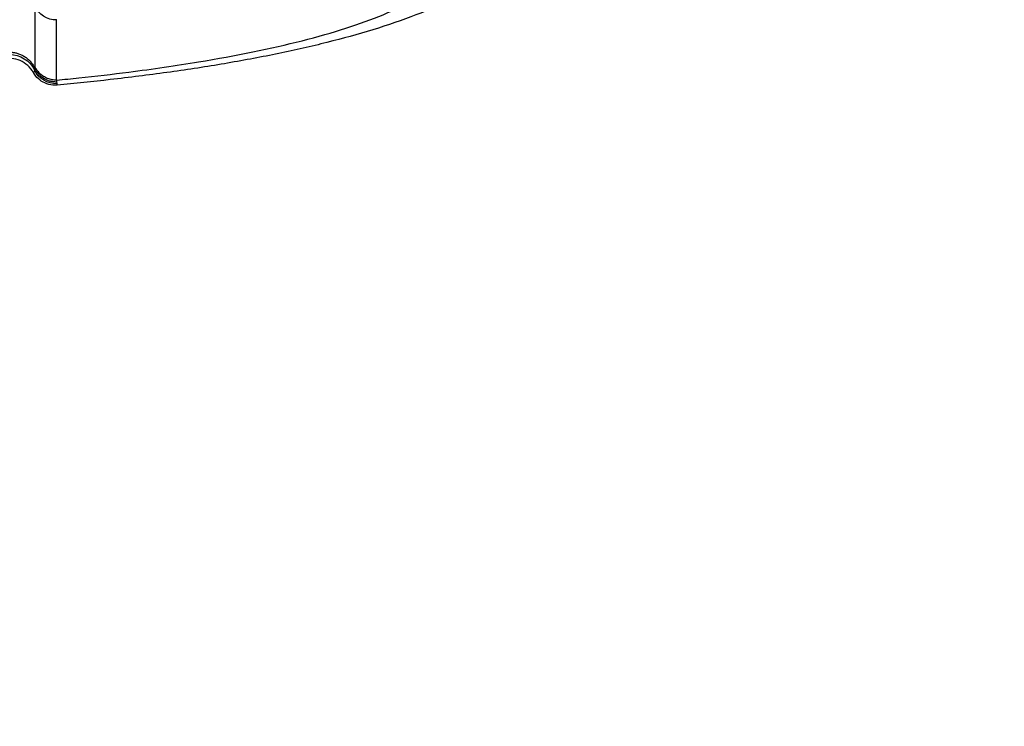
# Model space of a CAD drawing. Units: millimetres. Extents: x -1342 to 14245, y -1654 to 7587.
# Drawn here: x 1230 to 1385, y 1770 to 1881 of the extents above; entities that cross this region are included whole.
import ezdxf

# ---------------------------------------------------------------- set-up
doc = ezdxf.new("R2010")
doc.units = ezdxf.units.MM
doc.styles.get("Standard").update_dxf_attribs({"font": 'arial.ttf'})
doc.dimstyles.new('ISO-25', dxfattribs={"dimtxt": 2.5, "dimasz": 2.5, "dimexe": 1.25, "dimexo": 0.625, "dimtad": 1, "dimtxsty": 'Standard', "dimcen": 2.5, "dimadec": 0, "dimazin": 0, "dimtfac": 1, "dimtmove": 0, "dimatfit": 3, "dimfxl": 1, "dimarcsym": 0})

# ---------------------------------------------------------------- blocks, each defined once
blk = doc.blocks.new('*D7')
at = {"color": 0, "lineweight": -2, "transparency": 16777216}
for p, q in [((-753.7, 6969.04), (-874.95, 6969.04)), ((-873.7, 6749.04), (-873.7, -1427.91)), ((-753.7, -1647.91), (-874.95, -1647.91))]:
    blk.add_line(p, q, dxfattribs=at)
at = {"color": 0, "transparency": 16777216}
for points in [[(-910.36, 6749.04), (-837.03, 6749.04), (-873.7, 6969.04)], [(-910.36, -1427.91), (-837.03, -1427.91), (-873.7, -1647.91)]]:
    blk.add_solid(points, dxfattribs=at)
at = {"layer": 'Defpoints', "color": 0, "transparency": 16777216}
for p in [(4040.09, 6969.04), (-873.7, -1647.91), (6794.13, -1647.91)]:
    blk.add_point(p, dxfattribs=at)
at = {"color": 0, "transparency": 16777216, "insert": (-1112.4, 2660.57), "char_height": 350, "attachment_point": 5, "rotation": 90}
blk.add_mtext('860', dxfattribs=at)

msp = doc.modelspace()

# ---------------------------------------------------------------- linework, layer by layer
for p, q in [((1231.913, 1883.347), (1231.913, 1873.845)), ((1235.359, 1871.664), (1235.359, 1881.166))]:
    msp.add_line(p, q)
at = {"extrusion": (0, 0, -1)}
for centre, major_axis, ratio, start_param, end_param in [((1235.359, 1884.83), (-3.768, 0), 0.9725838, -1.5707963, -0.4167184), ((1227.927, 1871.488), (4.346, -0.11), 0.9725657, -1.5954898, -0.4630096), ((1235.276, 1874.828), (-3.404, 1.615), 0.9907854, -2.0565479, -0.8742039), ((1230.545, 1876.268), (0.98, -3.635), 0.2625587, -0.7729918, -0.6688113)]:
    msp.add_ellipse(centre, major_axis=major_axis, ratio=ratio, start_param=start_param, end_param=end_param, dxfattribs=at)
msp.add_ellipse((-1829.784, 8932.987), major_axis=(3065.197, -7062.111), ratio=0.0024582, start_param=0.0107411, end_param=0.0139076)
at = {"lineweight": 15}
msp.add_open_spline([(3563.944, -1485.19), (3681.228, -1485.383), (3920.869, -1486.391), (4767.603, -1472.759), (5675.691, -1671.2), (6684.177, -1641.138), (7533.371, -1670.098), (9185.933, -1426.124), (8315.968, 404.808), (9968.698, 558.009), (11408.56, -430.386), (13666.159, 530.294), (14265.798, 1940.852), (14234.553, 2706.207), (14265.551, 3445.59), (13889.026, 4875.459), (12076.806, 4395.947), (10739.04, 5075.756), (9712.677, 5717.246), (8998.655, 5688.506), (8193.074, 5658.903), (7463.723, 6146.092), (6680.051, 6123.2), (6211.673, 6095.739), (5415.228, 6490.948), (4652.315, 7007.05), (3918.932, 6960.238), (3187.859, 7003.409), (1986.943, 6212.432), (742.525, 5703.799), (-743.669, 5696.813), (-644.711, 4528.373), (-679.048, 3734.709), (-658.511, 2866.973), (-665.23, 2065.832), (-660.06, 1310.19), (-675.29, 602.053), (-663.502, -204.334), (-745.77, -1446.393), (1243.05, -1516.079), (2450.585, -1483.359), (3563.944, -1485.19)], degree=3, knots=[0, 0, 0, 0, 354.9670442, 714.709086, 2540.6443771, 3122.2895886, 3700.0311407, 5230.7648701, 6647.5779534, 7233.9597927, 9386.2160603, 11808.7327847, 13339.4665142, 13688.2342683, 14089.4665142, 15620.2002436, 17037.0133269, 18711.4797795, 20127.408441, 20481.6036453, 20835.8058952, 22534.3975137, 22856.9964272, 23179.3984342, 23925.1427636, 25455.876493, 25780.9669217, 26107.9419343, 27638.0202996, 29738.2240851, 30638.4783691, 31502.5087897, 32324.8118576, 33180.2019161, 34062.8284913, 34736.7721974, 35453.9174793, 36153.7821152, 37313.2064513, 38195.588496, 41565.2360769, 41565.2360769, 41565.2360769, 41565.2360769], dxfattribs=at)
for points, knots in [([(1314.454, 1900.076), (1314.378, 1899.905), (1314.3, 1899.736), (1313.614, 1898.287), (1312.898, 1897.066), (1311.301, 1894.768), (1310.415, 1893.695), (1308.45, 1891.616), (1307.368, 1890.633), (1305.02, 1888.738), (1303.732, 1887.836), (1300.804, 1886.001), (1299.146, 1885.098), (1295.475, 1883.318), (1293.439, 1882.458), (1289.12, 1880.832), (1286.827, 1880.067), (1282.098, 1878.65), (1279.663, 1877.994), (1274.669, 1876.773), (1272.112, 1876.206), (1266.845, 1875.142), (1264.133, 1874.642), (1258.569, 1873.709), (1255.715, 1873.273), (1249.877, 1872.464), (1246.888, 1872.089), (1241.092, 1871.434), (1238.29, 1871.147), (1235.45, 1870.887)], [11.3864536, 11.3864536, 11.3864536, 11.3864536, 12.1957344, 12.1957344, 18.3604443, 18.3604443, 24.8243934, 24.8243934, 31.8928792, 31.8928792, 39.8117797, 39.8117797, 49.2177827, 49.2177827, 59.7837499, 59.7837499, 70.5837987, 70.5837987, 81.0461742, 81.0461742, 91.2124948, 91.2124948, 101.3121221, 101.3121221, 111.3670826, 111.3670826, 121.4255305, 121.4255305, 130.528546, 130.528546, 130.528546, 130.528546]), ([(1246.77, 1872.937), (1250.576, 1873.423), (1260.441, 1874.86), (1274.735, 1877.765), (1287.7, 1881.89), (1296.051, 1886.63), (1298.245, 1890.007), (1298.454, 1891.702)], [0.34343014, 0.34343014, 0.34343014, 0.34343014, 0.42857143, 0.57142857, 0.71428571, 0.85714286, 1, 1, 1, 1]), ([(1235.359, 1881.166), (1235.359, 1881.175), (1235.362, 1881.184), (1235.367, 1881.193), (1235.37, 1881.199), (1235.375, 1881.205), (1235.38, 1881.21)], [0, 0, 0, 0, 0.00011957544, 0.00011957544, 0.00011957544, 0.00019285041, 0.00019285041, 0.00019285041, 0.00019285041]), ([(1227.937, 1876.078), (1228.024, 1876.078), (1228.112, 1876.075), (1228.202, 1876.07), (1228.29, 1876.065), (1228.38, 1876.057), (1228.471, 1876.046), (1228.559, 1876.035), (1228.649, 1876.021), (1228.74, 1876.004), (1228.814, 1875.991), (1228.888, 1875.975), (1228.964, 1875.957), (1229.054, 1875.936), (1229.145, 1875.911), (1229.237, 1875.883), (1229.327, 1875.856), (1229.417, 1875.825), (1229.507, 1875.791), (1229.599, 1875.756), (1229.691, 1875.718), (1229.783, 1875.676), (1229.87, 1875.636), (1229.957, 1875.593), (1230.043, 1875.547), (1230.048, 1875.544), (1230.053, 1875.542), (1230.058, 1875.539), (1230.144, 1875.492), (1230.23, 1875.442), (1230.315, 1875.388), (1230.397, 1875.335), (1230.478, 1875.28), (1230.559, 1875.221), (1230.638, 1875.163), (1230.715, 1875.101), (1230.792, 1875.037), (1230.866, 1874.973), (1230.94, 1874.907), (1231.011, 1874.837), (1231.04, 1874.81), (1231.068, 1874.781), (1231.096, 1874.753), (1231.166, 1874.681), (1231.233, 1874.606), (1231.299, 1874.529), (1231.362, 1874.454), (1231.424, 1874.376), (1231.483, 1874.295), (1231.541, 1874.216), (1231.596, 1874.133), (1231.649, 1874.049), (1231.701, 1873.966), (1231.751, 1873.881), (1231.797, 1873.794), (1231.835, 1873.722), (1231.871, 1873.65), (1231.906, 1873.575)], [0.0000097, 0.0000097, 0.0000097, 0.0000097, 0.05240791, 0.05240791, 0.05240791, 0.10387157, 0.10387157, 0.10387157, 0.15398133, 0.15398133, 0.15398133, 0.19482538, 0.19482538, 0.19482538, 0.24388095, 0.24388095, 0.24388095, 0.29204759, 0.29204759, 0.29204759, 0.34084918, 0.34084918, 0.34084918, 0.38713701, 0.38713701, 0.38713701, 0.38965077, 0.38965077, 0.38965077, 0.43588747, 0.43588747, 0.43588747, 0.48060848, 0.48060848, 0.48060848, 0.52452148, 0.52452148, 0.52452148, 0.56738012, 0.56738012, 0.56738012, 0.58447615, 0.58447615, 0.58447615, 0.62699143, 0.62699143, 0.62699143, 0.66799003, 0.66799003, 0.66799003, 0.70822426, 0.70822426, 0.70822426, 0.74740984, 0.74740984, 0.74740984, 0.77930153, 0.77930153, 0.77930153, 0.77930153]), ([(1231.686, 1872.895), (1231.455, 1873.301), (1231.154, 1873.675), (1230.456, 1874.301), (1230.048, 1874.56), (1229.183, 1874.931), (1228.713, 1875.046), (1228.025, 1875.1), (1227.805, 1875.101), (1227.586, 1875.084)], [0, 0, 0, 0, 1.4022735, 1.4022735, 2.8133614, 2.8133614, 4.2266698, 4.2266698, 4.8845732, 4.8845732, 4.8845732, 4.8845732]), ([(1231.864, 1873.277), (1231.837, 1873.127), (1231.81, 1873.018), (1231.758, 1872.881), (1231.733, 1872.854), (1231.701, 1872.872), (1231.693, 1872.881), (1231.686, 1872.895)], [0.0000000004, 0.0000000004, 0.0000000004, 0.0000000004, 0.0025301304, 0.0025301304, 0.0050602607, 0.0050602607, 0.0059024744, 0.0059024744, 0.0059024744, 0.0059024744]), ([(1235.45, 1870.887), (1235.009, 1870.846), (1234.553, 1870.884), (1233.704, 1871.105), (1233.299, 1871.291), (1232.606, 1871.754), (1232.31, 1872.035), (1231.92, 1872.513), (1231.79, 1872.712), (1231.686, 1872.895)], [0, 0, 0, 0, 1.4172812, 1.4172812, 2.826188, 2.826188, 4.2257434, 4.2257434, 5.2172005, 5.2172005, 5.2172005, 5.2172005]), ([(1231.906, 1873.575), (1231.901, 1873.522), (1231.895, 1873.47), (1231.881, 1873.37), (1231.873, 1873.323), (1231.864, 1873.277)], [0.0000000227, 0.0000000227, 0.0000000227, 0.0000000227, 0.0007858387, 0.0007858387, 0.0015716579, 0.0015716579, 0.0015716579, 0.0015716579]), ([(1235.423, 1871.364), (1235.319, 1871.363), (1235.214, 1871.365), (1235.108, 1871.372), (1235.004, 1871.379), (1234.899, 1871.39), (1234.795, 1871.406), (1234.693, 1871.421), (1234.59, 1871.441), (1234.488, 1871.465), (1234.464, 1871.471), (1234.439, 1871.477), (1234.415, 1871.483), (1234.314, 1871.509), (1234.213, 1871.539), (1234.113, 1871.573), (1234.015, 1871.607), (1233.918, 1871.645), (1233.821, 1871.687), (1233.728, 1871.728), (1233.636, 1871.773), (1233.545, 1871.822), (1233.505, 1871.844), (1233.465, 1871.867), (1233.425, 1871.89), (1233.336, 1871.943), (1233.249, 1871.999), (1233.164, 1872.058), (1233.081, 1872.117), (1233, 1872.179), (1232.921, 1872.245), (1232.845, 1872.308), (1232.77, 1872.375), (1232.699, 1872.445), (1232.648, 1872.494), (1232.6, 1872.544), (1232.552, 1872.597), (1232.485, 1872.67), (1232.42, 1872.746), (1232.358, 1872.826), (1232.298, 1872.903), (1232.241, 1872.983), (1232.186, 1873.066), (1232.134, 1873.146), (1232.084, 1873.229), (1232.037, 1873.314), (1231.99, 1873.399), (1231.946, 1873.486), (1231.906, 1873.575)], [0.00000918, 0.00000918, 0.00000918, 0.00000918, 0.07901756, 0.07901756, 0.07901756, 0.15649005, 0.15649005, 0.15649005, 0.23189224, 0.23189224, 0.23189224, 0.25, 0.25, 0.25, 0.32476459, 0.32476459, 0.32476459, 0.39776086, 0.39776086, 0.39776086, 0.46844781, 0.46844781, 0.46844781, 0.5, 0.5, 0.5, 0.57003563, 0.57003563, 0.57003563, 0.63822704, 0.63822704, 0.63822704, 0.70404638, 0.70404638, 0.70404638, 0.75, 0.75, 0.75, 0.81471589, 0.81471589, 0.81471589, 0.87772713, 0.87772713, 0.87772713, 0.93886356, 0.93886356, 0.93886356, 1, 1, 1, 1]), ([(1235.359, 1871.664), (1235.245, 1871.664), (1235.132, 1871.669), (1235.02, 1871.679), (1234.903, 1871.689), (1234.788, 1871.704), (1234.673, 1871.725), (1234.553, 1871.747), (1234.433, 1871.774), (1234.316, 1871.807), (1234.306, 1871.81), (1234.296, 1871.812), (1234.287, 1871.815), (1234.173, 1871.848), (1234.062, 1871.886), (1233.953, 1871.928), (1233.839, 1871.973), (1233.728, 1872.022), (1233.62, 1872.077), (1233.511, 1872.132), (1233.405, 1872.192), (1233.303, 1872.257), (1233.202, 1872.321), (1233.103, 1872.39), (1233.009, 1872.464), (1232.915, 1872.537), (1232.824, 1872.614), (1232.737, 1872.696), (1232.65, 1872.778), (1232.568, 1872.863), (1232.489, 1872.953), (1232.411, 1873.043), (1232.337, 1873.136), (1232.267, 1873.233), (1232.134, 1873.418), (1232.019, 1873.616), (1231.923, 1873.822), (1231.92, 1873.83), (1231.917, 1873.838), (1231.913, 1873.845)], [0, 0, 0, 0, 0.07809134, 0.07809134, 0.07809134, 0.15855885, 0.15855885, 0.15855885, 0.24304293, 0.24304293, 0.24304293, 0.25, 0.25, 0.25, 0.3313472, 0.3313472, 0.3313472, 0.4156736, 0.4156736, 0.4156736, 0.5, 0.5, 0.5, 0.58345197, 0.58345197, 0.58345197, 0.66672599, 0.66672599, 0.66672599, 0.75, 0.75, 0.75, 0.83360847, 0.83360847, 0.83360847, 0.99411477, 0.99411477, 0.99411477, 1, 1, 1, 1]), ([(1235.359, 1871.664), (1236.538, 1871.777), (1237.709, 1871.895), (1238.872, 1872.018), (1241.554, 1872.301), (1244.19, 1872.608), (1246.77, 1872.937)], [0, 0, 0, 0, 0.3022751, 0.3022751, 0.3022751, 1, 1, 1, 1]), ([(1235.45, 1871.091), (1235.449, 1871.152), (1235.443, 1871.227), (1235.428, 1871.331), (1235.426, 1871.347), (1235.423, 1871.364)], [0, 0, 0, 0, 0.0015322132, 0.0015322132, 0.0018103448, 0.0018103448, 0.0018103448, 0.0018103448]), ([(1235.45, 1870.887), (1235.45, 1870.887), (1235.45, 1870.89), (1235.451, 1870.92), (1235.451, 1870.985), (1235.45, 1871.091)], [0.0387393005, 0.0387393005, 0.0387393005, 0.0387393005, 0.0394637748, 0.0394637748, 0.0420946931, 0.0420946931, 0.0420946931, 0.0420946931])]:
    msp.add_open_spline(points, degree=3, knots=knots)

# ---------------------------------------------------------------- dimensions: what is measured, and where the dimension line sits
dim = msp.add_linear_dim(base=(-873.698, -1647.906), p1=(4040.091, 6969.039), p2=(6794.126, -1647.906), angle=90, text='860', dimstyle='ISO-25', override={"dimtxt": 350, "dimasz": 220, "dimgap": 60, "dimtad": 2, "dimfxl": 120, "dimfxlon": 1})
dim.commit()
dim.dimension.update_dxf_attribs({"geometry": '*D7', "text_midpoint": (-1112.398, 2660.567)})

doc.saveas('drawing.dxf')
